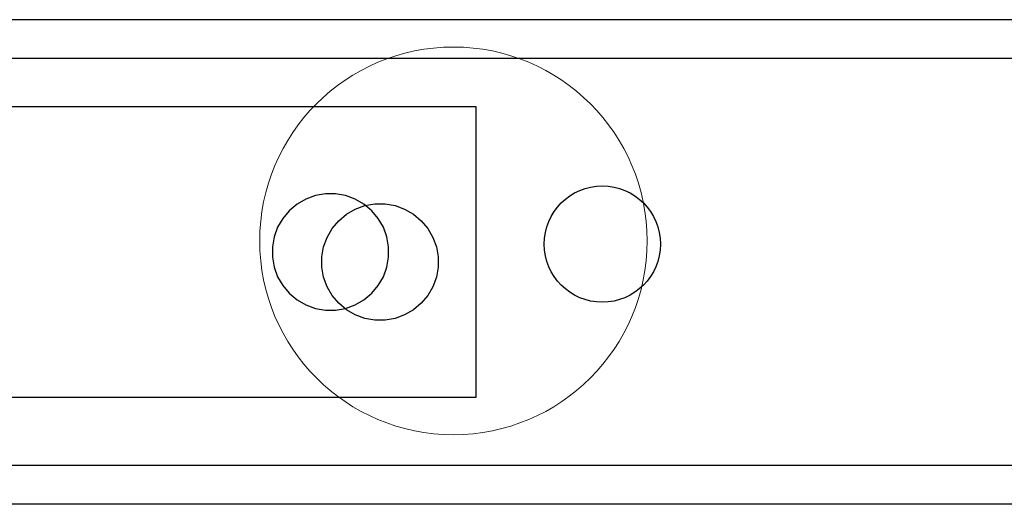
# Model space of a CAD drawing. Units: millimetres. Extents: x -1306 to 4986, y -629 to 9368.
# Drawn here: x 1817 to 1919, y 3983 to 4033 of the extents above; entities that cross this region are included whole.
import ezdxf

# ---------------------------------------------------------------- set-up
doc = ezdxf.new("R2010")
doc.units = ezdxf.units.MM
doc.layers.add('0_Pen_No__1', color=7, linetype='Continuous', lineweight=30)
doc.layers.add('A-NPLT_Pen_No__1', color=7, linetype='Continuous', lineweight=30)
doc.layers.add('0_Pen_No__4', color=7, linetype='Continuous', lineweight=5, true_color=0x783c00)

# ---------------------------------------------------------------- blocks, each defined once
blk = doc.blocks.new('SUP_kronsteins')
at = {"layer": '0_Pen_No__1', "linetype": 'Continuous'}
for p, q in [((0, 0), (0, 30)), ((0, 30), (135, 30)), ((135, 30), (135, 0)), ((12.45, 20.46), (11.54, 19.93)), ((13.44, 20.82), (12.45, 20.46)), ((14.47, 21), (13.44, 20.82)), ((15.52, 21), (14.47, 21)), ((16.56, 20.82), (15.52, 21)), ((17.54, 20.46), (16.56, 20.82)), ((18.45, 19.93), (17.54, 20.46)), ((117.45, 20.46), (116.54, 19.93)), ((118.44, 20.82), (117.45, 20.46)), ((119.47, 21), (118.44, 20.82)), ((120.52, 21), (119.47, 21)), ((121.56, 20.82), (120.52, 21)), ((122.54, 20.46), (121.56, 20.82)), ((123.45, 19.93), (122.54, 20.46)), ((11.54, 19.93), (10.74, 19.26)), ((19.26, 19.26), (18.45, 19.93)), ((116.54, 19.93), (115.74, 19.26)), ((124.26, 19.26), (123.45, 19.93)), ((10.07, 18.45), (9.54, 17.55)), ((10.74, 19.26), (10.07, 18.45)), ((19.93, 18.45), (19.26, 19.26)), ((20.46, 17.55), (19.93, 18.45)), ((115.07, 18.45), (114.54, 17.55)), ((115.74, 19.26), (115.07, 18.45)), ((124.93, 18.45), (124.26, 19.26)), ((125.46, 17.55), (124.93, 18.45)), ((9.54, 17.55), (9.18, 16.56)), ((20.82, 16.56), (20.46, 17.55)), ((114.54, 17.55), (114.18, 16.56)), ((125.82, 16.56), (125.46, 17.55)), ((9.18, 16.56), (9, 15.53)), ((21, 15.53), (20.82, 16.56)), ((114.18, 16.56), (114, 15.53)), ((126, 15.53), (125.82, 16.56)), ((9, 15.53), (9, 15)), ((21, 15), (21, 15.53)), ((114, 15.53), (114, 15)), ((126, 15), (126, 15.53)), ((9, 15), (9, 14.48)), ((9, 14.48), (9.18, 13.44)), ((20.82, 13.44), (21, 14.48)), ((21, 14.48), (21, 15)), ((114, 15), (114, 14.48)), ((114, 14.48), (114.18, 13.44)), ((125.82, 13.44), (126, 14.48)), ((126, 14.48), (126, 15)), ((9.18, 13.44), (9.54, 12.45)), ((20.46, 12.45), (20.82, 13.44)), ((114.18, 13.44), (114.54, 12.45)), ((125.46, 12.45), (125.82, 13.44)), ((9.54, 12.45), (10.07, 11.55)), ((19.93, 11.55), (20.46, 12.45)), ((114.54, 12.45), (115.07, 11.55)), ((124.93, 11.55), (125.46, 12.45)), ((10.07, 11.55), (10.74, 10.74)), ((19.26, 10.74), (19.93, 11.55)), ((115.07, 11.55), (115.74, 10.74)), ((124.26, 10.74), (124.93, 11.55)), ((10.74, 10.74), (11.54, 10.07)), ((18.45, 10.07), (19.26, 10.74)), ((115.74, 10.74), (116.54, 10.07)), ((123.45, 10.07), (124.26, 10.74)), ((11.54, 10.07), (12.45, 9.54)), ((12.45, 9.54), (13.44, 9.18)), ((13.44, 9.18), (14.47, 9)), ((15.52, 9), (16.56, 9.18)), ((16.56, 9.18), (17.54, 9.54)), ((17.54, 9.54), (18.45, 10.07)), ((116.54, 10.07), (117.45, 9.54)), ((117.45, 9.54), (118.44, 9.18)), ((118.44, 9.18), (119.47, 9)), ((120.52, 9), (121.56, 9.18)), ((121.56, 9.18), (122.54, 9.54)), ((122.54, 9.54), (123.45, 10.07)), ((14.47, 9), (15.52, 9)), ((119.47, 9), (120.52, 9)), ((135, 0), (0, 0))]:
    blk.add_line(p, q, dxfattribs=at)
blk = doc.blocks.new('J_DSUP')
at = {"layer": '0_Pen_No__1', "linetype": 'Continuous'}
for p, q in [((1120.78, 323.95), (138.72, 323.95)), ((1120.78, 319.95), (138.72, 319.95)), ((918.82, 303.88), (919.73, 304.41)), ((919.73, 304.41), (920.72, 304.77)), ((920.72, 304.77), (921.75, 304.95)), ((921.75, 304.95), (922.8, 304.95)), ((922.8, 304.95), (923.84, 304.77)), ((923.84, 304.77), (924.82, 304.41)), ((924.82, 304.41), (925.73, 303.88)), ((917.35, 302.4), (918.02, 303.21)), ((918.02, 303.21), (918.82, 303.88)), ((925.73, 303.88), (926.54, 303.21)), ((926.54, 303.21), (927.21, 302.4)), ((916.82, 301.49), (917.35, 302.4)), ((927.21, 302.4), (927.74, 301.49)), ((916.46, 300.51), (916.82, 301.49)), ((927.74, 301.49), (928.1, 300.51)), ((916.28, 299.47), (916.46, 300.51)), ((928.1, 300.51), (928.28, 299.47)), ((916.28, 298.95), (916.28, 299.47)), ((916.28, 298.42), (916.28, 298.95)), ((928.28, 299.47), (928.28, 298.95)), ((928.28, 298.95), (928.28, 298.42)), ((916.46, 297.39), (916.28, 298.42)), ((928.28, 298.42), (928.1, 297.39)), ((916.82, 296.4), (916.46, 297.39)), ((928.1, 297.39), (927.74, 296.4)), ((917.35, 295.49), (916.82, 296.4)), ((927.74, 296.4), (927.21, 295.49)), ((918.02, 294.69), (917.35, 295.49)), ((927.21, 295.49), (926.54, 294.69)), ((918.82, 294.02), (918.02, 294.69)), ((919.73, 293.49), (918.82, 294.02)), ((925.73, 294.02), (924.82, 293.49)), ((926.54, 294.69), (925.73, 294.02)), ((920.72, 293.13), (919.73, 293.49)), ((921.75, 292.95), (920.72, 293.13)), ((922.8, 292.95), (921.75, 292.95)), ((923.84, 293.13), (922.8, 292.95)), ((924.82, 293.49), (923.84, 293.13)), ((1120.78, 277.95), (138.72, 277.95)), ((1120.78, 273.95), (138.72, 273.95))]:
    blk.add_line(p, q, dxfattribs=at)
blk = doc.blocks.new('Sphere 12')
at = {"layer": '0_Pen_No__4', "linetype": 'Continuous'}
for start, end in [(0, 180), (180, 0)]:
    blk.add_arc((0, 0), 20, start, end, dxfattribs=at)

msp = doc.modelspace()

# ---------------------------------------------------------------- linework, layer by layer
at = {"layer": 'A-NPLT_Pen_No__1', "linetype": 'Continuous'}
msp.add_circle((1877.61, 4010.07), 6, dxfattribs=at)

# ---------------------------------------------------------------- block references
at = {"color": 1, "linetype": 'Continuous', "lineweight": 5, "zscale": 1000}
msp.add_blockref('Sphere 12', (1862.23, 4010.4), dxfattribs=at)
at = {"layer": '0_Pen_No__1', "linetype": 'Continuous', "zscale": 1000}
msp.add_blockref('J_DSUP', (932.37, 3709.27), dxfattribs=at)
at = {"layer": '0_Pen_No__1', "linetype": 'Continuous', "zscale": 1000, "rotation": 180}
msp.add_blockref('SUP_kronsteins', (1864.54, 4024.25), dxfattribs=at)

doc.saveas('drawing.dxf')
